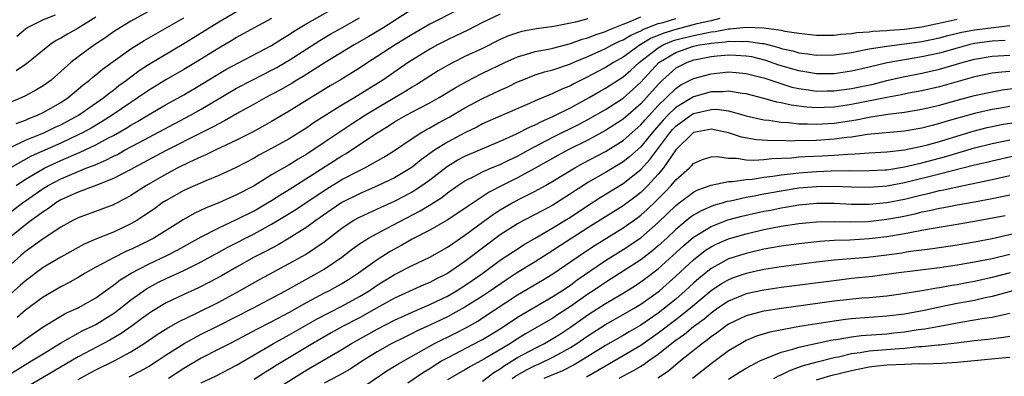
# Model space of a CAD drawing. Units: inches. Extents: x 2640000 to 2642083, y 1482000 to 1484934.
# Drawn here: x 2640664 to 2640776, y 1482821 to 1482862 of the extents above; entities that cross this region are included whole.
import ezdxf

# ---------------------------------------------------------------- set-up
doc = ezdxf.new("R2010")
doc.units = ezdxf.units.IN
doc.header["$MEASUREMENT"] = 0
doc.layers.add('LD26401482_2ft', color=222, linetype='Continuous')

msp = doc.modelspace()

# ---------------------------------------------------------------- linework, layer by layer
at = {"layer": 'LD26401482_2ft'}
for points, elevation in [([(2640663.94, 1482843), (2640665, 1482843.71), (2640667, 1482844.9), (2640667.2, 1482845), (2640669, 1482845.84), (2640670.48, 1482846.48), (2640671.22, 1482846.78), (2640673, 1482847.62), (2640674.37, 1482848.37), (2640675, 1482848.69), (2640676.47, 1482849.53), (2640677, 1482849.87), (2640677.73, 1482850.27), (2640679, 1482851.04), (2640681, 1482852.2), (2640683, 1482853.31), (2640685, 1482854.48), (2640687.81, 1482856.19), (2640693, 1482858.94), (2640694.25, 1482859.75), (2640695, 1482860.2), (2640695.48, 1482860.52), (2640697, 1482861.46), (2640700.56, 1482863.44)], 9836), ([(2640679, 1482862.8), (2640677, 1482861.72), (2640675.81, 1482861), (2640675, 1482860.48), (2640674.14, 1482859.86), (2640672.85, 1482859), (2640671, 1482857.66), (2640670.16, 1482857), (2640669, 1482855.96), (2640667.9, 1482855), (2640667.39, 1482854.61), (2640667, 1482854.34), (2640666.16, 1482853.84), (2640665, 1482853.2), (2640664.59, 1482853), (2640661, 1482851.51)], 9828), ([(2640719, 1482862.5), (2640717, 1482861.56), (2640715.32, 1482860.68), (2640713.97, 1482860.03), (2640713, 1482859.58), (2640711.87, 1482859), (2640711, 1482858.52), (2640708.54, 1482857), (2640705.65, 1482855), (2640703.88, 1482853.88), (2640702.46, 1482853), (2640701, 1482852.13), (2640697.85, 1482850.15), (2640697, 1482849.57), (2640695, 1482848.32), (2640693, 1482847.19), (2640691.56, 1482846.44), (2640691, 1482846.12), (2640688.96, 1482845.04), (2640687, 1482844.12), (2640685.53, 1482843.53), (2640684.3, 1482843), (2640683, 1482842.42), (2640681, 1482841.29), (2640680.56, 1482841), (2640679.66, 1482840.34), (2640678.48, 1482839.52), (2640677.65, 1482839), (2640677, 1482838.62), (2640675, 1482837.69), (2640673.07, 1482836.93), (2640671.69, 1482836.31), (2640669, 1482834.82), (2640667, 1482833.65), (2640665, 1482832.14), (2640664.41, 1482831.59), (2640661, 1482828.63)], 9844), ([(2640708.97, 1482863.03), (2640705.79, 1482861), (2640704.05, 1482859.95), (2640702.41, 1482859), (2640699.11, 1482857), (2640696.59, 1482855.41), (2640695.89, 1482855), (2640695.35, 1482854.65), (2640694.08, 1482853.92), (2640693, 1482853.34), (2640692.33, 1482853), (2640691, 1482852.27), (2640689.33, 1482851.33), (2640687.65, 1482850.35), (2640687, 1482850.03), (2640686.34, 1482849.66), (2640684.99, 1482848.99), (2640681, 1482846.96), (2640677.33, 1482845), (2640677, 1482844.81), (2640675, 1482843.77), (2640673, 1482842.99), (2640671, 1482842.24), (2640669, 1482841.34), (2640668.44, 1482841), (2640667.61, 1482840.39), (2640667, 1482840), (2640666.44, 1482839.56), (2640665.64, 1482839), (2640665, 1482838.51), (2640663, 1482836.86)], 9840), ([(2640714.24, 1482863), (2640711, 1482861.36), (2640709, 1482860.19), (2640707.05, 1482859), (2640705, 1482857.67), (2640703.94, 1482857), (2640703, 1482856.37), (2640700.93, 1482855.07), (2640699.67, 1482854.33), (2640697.49, 1482853), (2640695, 1482851.45), (2640693, 1482850.27), (2640692.19, 1482849.81), (2640690.89, 1482849.11), (2640689, 1482848.16), (2640686.57, 1482847), (2640685.53, 1482846.47), (2640685, 1482846.26), (2640683.65, 1482845.65), (2640682.34, 1482845), (2640681, 1482844.3), (2640678.78, 1482843), (2640677, 1482841.84), (2640676.46, 1482841.54), (2640675.14, 1482840.86), (2640675, 1482840.79), (2640673.7, 1482840.3), (2640671, 1482839.32), (2640670.38, 1482839), (2640669, 1482838.23), (2640667, 1482836.91), (2640665.9, 1482836.1), (2640665, 1482835.46), (2640664.47, 1482835), (2640663, 1482833.67)], 9842), ([(2640663.35, 1482847.35), (2640665, 1482848.14), (2640667.08, 1482849), (2640668.37, 1482849.64), (2640669, 1482849.92), (2640671.01, 1482851), (2640673.91, 1482853), (2640674.5, 1482853.5), (2640675, 1482853.86), (2640675.63, 1482854.37), (2640676.5, 1482855), (2640677.92, 1482856.08), (2640679, 1482856.79), (2640683, 1482859.16), (2640687, 1482861.64), (2640689, 1482862.82)], 9832), ([(2640668.38, 1482862.38), (2640667, 1482861.85), (2640665.28, 1482861), (2640665, 1482860.81), (2640664.03, 1482859.97)], 9824), ([(2640663, 1482824.05), (2640664.37, 1482825), (2640665, 1482825.49), (2640667, 1482826.88), (2640669, 1482828.1), (2640669.57, 1482828.43), (2640671, 1482829.07), (2640673, 1482830.21), (2640674.12, 1482831), (2640674.62, 1482831.38), (2640675, 1482831.62), (2640675.77, 1482832.23), (2640677.01, 1482832.99), (2640679, 1482834.02), (2640681.07, 1482835), (2640682.34, 1482835.66), (2640685, 1482837.13), (2640687, 1482838.18), (2640689, 1482839.11), (2640691, 1482840.11), (2640692.54, 1482841), (2640693, 1482841.28), (2640694.04, 1482841.96), (2640695, 1482842.53), (2640701, 1482846.36), (2640701.41, 1482846.59), (2640705, 1482849), (2640706.25, 1482849.75), (2640707, 1482850.24), (2640708.31, 1482851), (2640709.77, 1482851.77), (2640711, 1482852.39), (2640712.07, 1482853), (2640713.88, 1482854.12), (2640715.16, 1482854.84), (2640717, 1482855.77), (2640719.55, 1482857), (2640721, 1482857.66), (2640721.9, 1482857.9), (2640723, 1482858.25), (2640724.52, 1482858.52), (2640725, 1482858.63), (2640727, 1482859.15), (2640728.34, 1482859.66), (2640729, 1482859.83), (2640729.83, 1482860.17), (2640731, 1482860.55), (2640731.3, 1482860.7), (2640733, 1482861.38), (2640733.6, 1482861.6), (2640735, 1482862.2)], 9848), ([(2640663, 1482839.73), (2640664.65, 1482841), (2640665, 1482841.26), (2640667, 1482842.64), (2640667.59, 1482843), (2640669, 1482843.74), (2640671, 1482844.6), (2640671.99, 1482845), (2640672.73, 1482845.27), (2640673, 1482845.4), (2640674.14, 1482845.86), (2640675, 1482846.32), (2640675.46, 1482846.54), (2640676.27, 1482847), (2640677.87, 1482847.87), (2640683.78, 1482851), (2640685, 1482851.68), (2640689, 1482854.06), (2640690.78, 1482855), (2640693, 1482856.11), (2640693.58, 1482856.42), (2640694.56, 1482857), (2640695, 1482857.27), (2640697, 1482858.57), (2640698.49, 1482859.51), (2640699.75, 1482860.25), (2640701, 1482860.94), (2640703, 1482862.1)], 9838), ([(2640663, 1482821.33), (2640665, 1482822.6), (2640665.68, 1482823), (2640667, 1482823.83), (2640668.98, 1482825.02), (2640671.54, 1482826.46), (2640672.69, 1482827), (2640673, 1482827.16), (2640674.14, 1482827.86), (2640675, 1482828.4), (2640675.81, 1482829), (2640677, 1482829.96), (2640678.77, 1482831.23), (2640680.07, 1482831.93), (2640681, 1482832.38), (2640683, 1482833.29), (2640685, 1482834.28), (2640687, 1482835.38), (2640688.04, 1482835.96), (2640691, 1482837.48), (2640693, 1482838.57), (2640694.52, 1482839.48), (2640695.75, 1482840.25), (2640699, 1482842.44), (2640701, 1482843.66), (2640703, 1482844.71), (2640703.6, 1482845), (2640705.79, 1482846.21), (2640707, 1482846.96), (2640709, 1482848.35), (2640709.99, 1482849), (2640710.63, 1482849.37), (2640711, 1482849.56), (2640711.91, 1482850.09), (2640713.21, 1482850.79), (2640715, 1482851.84), (2640717, 1482852.92), (2640719, 1482853.86), (2640719.8, 1482854.2), (2640721, 1482854.79), (2640721.5, 1482855), (2640723, 1482855.58), (2640724.07, 1482855.93), (2640725, 1482856.15), (2640727, 1482856.85), (2640727.32, 1482857), (2640729, 1482857.7), (2640731, 1482858.59), (2640731.75, 1482859), (2640732.58, 1482859.42), (2640733, 1482859.58), (2640733.87, 1482860.13), (2640735, 1482860.61), (2640735.24, 1482860.76), (2640737, 1482861.43), (2640737.57, 1482861.57), (2640739, 1482862.02)], 9850), ([(2640693, 1482862.02), (2640691.03, 1482860.97), (2640689, 1482859.84), (2640688.49, 1482859.51), (2640687, 1482858.64), (2640684.35, 1482857), (2640683, 1482856.19), (2640680.98, 1482855.02), (2640679, 1482853.83), (2640677.83, 1482853), (2640677, 1482852.46), (2640674.87, 1482851), (2640673.72, 1482850.28), (2640672.46, 1482849.54), (2640671.47, 1482849), (2640671, 1482848.76), (2640669, 1482847.83), (2640665.66, 1482846.34), (2640663.31, 1482845)], 9834), ([(2640673, 1482862.15), (2640671, 1482860.92), (2640669.76, 1482860.24), (2640669, 1482859.76), (2640668.5, 1482859.5), (2640667.78, 1482859), (2640665.31, 1482857), (2640665, 1482856.78), (2640663.93, 1482856.07)], 9826), ([(2640663.93, 1482850.07), (2640665, 1482850.44), (2640665.38, 1482850.62), (2640666.36, 1482851), (2640667, 1482851.3), (2640669, 1482852.44), (2640669.85, 1482853), (2640671, 1482853.96), (2640671.55, 1482854.45), (2640672.28, 1482855), (2640672.66, 1482855.34), (2640673, 1482855.6), (2640673.76, 1482856.24), (2640677, 1482858.57), (2640678.49, 1482859.51), (2640683, 1482862.09)], 9830), ([(2640729, 1482861.96), (2640727.58, 1482861.58), (2640727, 1482861.49), (2640725.11, 1482861.11), (2640723.16, 1482860.84), (2640721.48, 1482860.52), (2640721, 1482860.39), (2640719.96, 1482860.04), (2640719, 1482859.61), (2640717, 1482858.61), (2640715, 1482857.67), (2640713.65, 1482857), (2640713, 1482856.65), (2640711.96, 1482856.04), (2640709.51, 1482854.49), (2640709, 1482854.19), (2640708.27, 1482853.73), (2640705, 1482851.81), (2640703.68, 1482851), (2640702.05, 1482849.95), (2640699, 1482847.88), (2640697, 1482846.57), (2640696.01, 1482845.99), (2640695, 1482845.34), (2640693, 1482844.19), (2640691, 1482842.97), (2640689, 1482841.91), (2640687, 1482841.03), (2640685.54, 1482840.46), (2640685, 1482840.19), (2640684.18, 1482839.82), (2640682.92, 1482839.08), (2640679.6, 1482837), (2640678.39, 1482836.39), (2640677, 1482835.71), (2640676.5, 1482835.5), (2640675, 1482834.77), (2640674.46, 1482834.46), (2640673, 1482833.69), (2640671.79, 1482833), (2640671, 1482832.52), (2640670.03, 1482831.97), (2640669, 1482831.45), (2640667, 1482830.27), (2640665, 1482828.78), (2640664.04, 1482827.96)], 9846), ([(2640744.02, 1482862.02), (2640743, 1482861.76), (2640741.4, 1482861.4), (2640739, 1482860.78), (2640737.64, 1482860.36), (2640737, 1482860.08), (2640736.21, 1482859.79), (2640734.93, 1482859), (2640733, 1482857.61), (2640731.89, 1482857), (2640731, 1482856.44), (2640730.05, 1482855.95), (2640729, 1482855.38), (2640727.41, 1482854.59), (2640727, 1482854.36), (2640726.02, 1482853.98), (2640725, 1482853.47), (2640723, 1482852.65), (2640722.35, 1482852.35), (2640719.07, 1482850.93), (2640717, 1482850), (2640716.35, 1482849.65), (2640715, 1482849), (2640713, 1482847.94), (2640711.54, 1482847), (2640710.05, 1482845.95), (2640709, 1482845.07), (2640708.9, 1482845), (2640707, 1482843.88), (2640705.13, 1482843), (2640703, 1482842.06), (2640701, 1482841.04), (2640699.77, 1482840.23), (2640698.03, 1482839), (2640697, 1482838.24), (2640695, 1482837), (2640693.75, 1482836.25), (2640692.45, 1482835.55), (2640691, 1482834.81), (2640689, 1482833.69), (2640687.29, 1482832.71), (2640686, 1482832), (2640684.67, 1482831.33), (2640683, 1482830.57), (2640681, 1482829.61), (2640679.37, 1482828.63), (2640679, 1482828.38), (2640678.21, 1482827.79), (2640677.13, 1482827), (2640675.87, 1482826.13), (2640674.61, 1482825.39), (2640671, 1482823.48), (2640665, 1482819.95)], 9852), ([(2640671, 1482820.89), (2640672.35, 1482821.65), (2640673, 1482821.99), (2640675.07, 1482823), (2640677, 1482824.04), (2640678.5, 1482825), (2640679.99, 1482826.01), (2640681.21, 1482826.79), (2640682.49, 1482827.51), (2640684.46, 1482828.46), (2640687, 1482829.72), (2640689.35, 1482831), (2640691.69, 1482832.31), (2640695, 1482834.1), (2640696.86, 1482835.14), (2640699, 1482836.58), (2640701, 1482838.14), (2640702.3, 1482839), (2640703, 1482839.4), (2640705.46, 1482840.54), (2640707, 1482841.22), (2640708.18, 1482841.82), (2640709, 1482842.26), (2640710.11, 1482843), (2640711, 1482843.65), (2640713, 1482845.19), (2640714.13, 1482845.87), (2640715, 1482846.33), (2640719, 1482848.03), (2640720.88, 1482848.88), (2640722.35, 1482849.65), (2640723, 1482849.91), (2640723.7, 1482850.3), (2640725, 1482850.86), (2640725.29, 1482851), (2640727, 1482851.85), (2640729.14, 1482853), (2640730.31, 1482853.69), (2640731, 1482854.07), (2640733, 1482855.36), (2640733.88, 1482856.12), (2640734.83, 1482857), (2640735.52, 1482857.52), (2640737, 1482858.68), (2640737.56, 1482859), (2640738.56, 1482859.44), (2640739, 1482859.57), (2640741, 1482860.09), (2640741.78, 1482860.22), (2640743, 1482860.5), (2640743.46, 1482860.54), (2640745, 1482860.83), (2640745.18, 1482860.82), (2640747.01, 1482861.01), (2640749, 1482860.96), (2640751, 1482860.69), (2640751.41, 1482860.59), (2640753, 1482860.33), (2640755, 1482860.1), (2640755.88, 1482860.12), (2640757, 1482860.11), (2640757.78, 1482860.22), (2640759, 1482860.3), (2640759.59, 1482860.41), (2640761, 1482860.51), (2640761.43, 1482860.57), (2640763, 1482860.64), (2640763.32, 1482860.68), (2640765, 1482860.8), (2640767, 1482861.08), (2640769.63, 1482861.63), (2640771, 1482861.95)], 9854), ([(2640676.8, 1482821.2), (2640678.13, 1482821.87), (2640679, 1482822.37), (2640679.99, 1482823), (2640681, 1482823.69), (2640683.04, 1482825), (2640685, 1482826.04), (2640687, 1482827.03), (2640690.87, 1482829), (2640694.59, 1482831), (2640696.12, 1482831.88), (2640698.2, 1482833), (2640699, 1482833.47), (2640701, 1482834.82), (2640702.22, 1482835.78), (2640703, 1482836.35), (2640704.02, 1482837), (2640705, 1482837.54), (2640706.09, 1482838.09), (2640709.91, 1482840.09), (2640711.15, 1482840.85), (2640712.36, 1482841.64), (2640713, 1482842.15), (2640714.21, 1482843), (2640715, 1482843.52), (2640716.03, 1482844.03), (2640717, 1482844.55), (2640718.03, 1482845), (2640719, 1482845.4), (2640720.07, 1482845.93), (2640721, 1482846.35), (2640722.19, 1482847), (2640725, 1482848.48), (2640728.01, 1482849.99), (2640729, 1482850.51), (2640731, 1482851.64), (2640733, 1482852.95), (2640734.09, 1482853.91), (2640735, 1482854.75), (2640737.06, 1482857), (2640739, 1482858.16), (2640741, 1482858.85), (2640741.71, 1482859), (2640742.83, 1482859.17), (2640743, 1482859.22), (2640744.63, 1482859.37), (2640745, 1482859.43), (2640746.59, 1482859.41), (2640747, 1482859.45), (2640748.84, 1482859.16), (2640749, 1482859.15), (2640750.71, 1482858.71), (2640751, 1482858.61), (2640752.32, 1482858.32), (2640753, 1482858.1), (2640753.99, 1482857.99), (2640755, 1482857.83), (2640757, 1482857.87), (2640759, 1482858.16), (2640760.44, 1482858.44), (2640761, 1482858.57), (2640763, 1482858.88), (2640765, 1482859.11), (2640767, 1482859.4), (2640769, 1482859.81), (2640769.94, 1482860.06), (2640771.55, 1482860.45), (2640773, 1482860.73), (2640777, 1482861.22)], 9856), ([(2640776.49, 1482859.51), (2640775, 1482859.43), (2640773, 1482859.16), (2640772.33, 1482859), (2640771, 1482858.64), (2640769, 1482858.08), (2640767, 1482857.65), (2640765, 1482857.31), (2640763.04, 1482856.96), (2640761, 1482856.47), (2640759, 1482856.01), (2640757, 1482855.72), (2640755, 1482855.71), (2640753.9, 1482855.9), (2640753, 1482856.04), (2640750.71, 1482856.71), (2640749.23, 1482857.23), (2640747.63, 1482857.63), (2640747, 1482857.74), (2640745.81, 1482857.81), (2640745, 1482857.83), (2640743.71, 1482857.71), (2640743, 1482857.63), (2640741.31, 1482857.31), (2640741, 1482857.25), (2640740.28, 1482857), (2640739, 1482856.37), (2640737.5, 1482855), (2640737, 1482854.5), (2640735.67, 1482853), (2640735, 1482852.28), (2640733, 1482850.54), (2640731, 1482849.24), (2640729, 1482848.17), (2640726.66, 1482847), (2640725.58, 1482846.42), (2640723, 1482844.95), (2640721, 1482843.86), (2640719.24, 1482843), (2640717.75, 1482842.25), (2640715.35, 1482840.65), (2640715, 1482840.38), (2640712.97, 1482839.03), (2640711, 1482837.9), (2640709, 1482836.86), (2640707.81, 1482836.19), (2640706.51, 1482835.49), (2640705, 1482834.54), (2640702.88, 1482833), (2640701.74, 1482832.26), (2640701, 1482831.8), (2640700.49, 1482831.51), (2640699.55, 1482831), (2640699, 1482830.72), (2640697, 1482829.67), (2640695, 1482828.54), (2640693, 1482827.47), (2640691.37, 1482826.63), (2640689, 1482825.36), (2640688.28, 1482825), (2640687, 1482824.33), (2640685, 1482823.32), (2640683, 1482822.15), (2640681.26, 1482821)], 9858), ([(2640685, 1482820.53), (2640686.68, 1482821.32), (2640689, 1482822.52), (2640693.21, 1482825), (2640695, 1482825.99), (2640698.19, 1482827.81), (2640701, 1482829.25), (2640703, 1482830.34), (2640704.09, 1482831), (2640705, 1482831.63), (2640707, 1482832.87), (2640709, 1482833.89), (2640711, 1482834.84), (2640713, 1482835.95), (2640713.61, 1482836.39), (2640715, 1482837.32), (2640717, 1482838.82), (2640718.26, 1482839.74), (2640719, 1482840.22), (2640720.36, 1482841), (2640721.7, 1482841.7), (2640723, 1482842.35), (2640724.16, 1482843), (2640725, 1482843.48), (2640727.5, 1482845), (2640728.47, 1482845.53), (2640731, 1482846.88), (2640733, 1482848.13), (2640735, 1482849.89), (2640735.51, 1482850.49), (2640737, 1482852.09), (2640737.94, 1482853), (2640739, 1482854.05), (2640739.56, 1482854.44), (2640741, 1482855.18), (2640743, 1482855.72), (2640745, 1482855.92), (2640745.86, 1482855.86), (2640747, 1482855.75), (2640748.66, 1482855.34), (2640749, 1482855.25), (2640752.21, 1482854.21), (2640753, 1482854.04), (2640754.1, 1482853.9), (2640755, 1482853.75), (2640756.22, 1482853.78), (2640757, 1482853.78), (2640759, 1482854.05), (2640761.45, 1482854.55), (2640763, 1482854.94), (2640764.68, 1482855.32), (2640767, 1482855.77), (2640769, 1482856.23), (2640771.58, 1482857), (2640773, 1482857.38), (2640775, 1482857.71), (2640777, 1482857.84)], 9860), ([(2640777, 1482855.97), (2640776.09, 1482855.91), (2640775, 1482855.77), (2640773, 1482855.38), (2640769, 1482854.24), (2640767, 1482853.77), (2640765.49, 1482853.49), (2640764.68, 1482853.32), (2640763, 1482853.03), (2640759, 1482852.23), (2640757, 1482851.93), (2640755.87, 1482851.87), (2640755, 1482851.85), (2640753.91, 1482851.91), (2640752.14, 1482852.14), (2640751, 1482852.42), (2640750.5, 1482852.5), (2640749, 1482852.91), (2640747, 1482853.42), (2640746.53, 1482853.47), (2640745, 1482853.74), (2640744.33, 1482853.67), (2640743, 1482853.67), (2640741, 1482853.1), (2640739, 1482851.89), (2640738.08, 1482851), (2640737.55, 1482850.45), (2640736.29, 1482849), (2640735, 1482847.41), (2640733.73, 1482846.27), (2640733, 1482845.7), (2640731, 1482844.48), (2640729, 1482843.32), (2640728.48, 1482843), (2640727.57, 1482842.43), (2640727, 1482842.03), (2640725, 1482840.76), (2640723.85, 1482840.15), (2640723, 1482839.68), (2640721.68, 1482839), (2640721, 1482838.62), (2640719, 1482837.36), (2640717, 1482835.87), (2640715.9, 1482835), (2640715, 1482834.32), (2640713, 1482832.95), (2640711.69, 1482832.31), (2640711, 1482831.94), (2640710.34, 1482831.66), (2640707, 1482830.16), (2640704.95, 1482829), (2640703, 1482827.92), (2640701.08, 1482826.92), (2640699.79, 1482826.21), (2640697.71, 1482825), (2640693.51, 1482822.49), (2640693, 1482822.15), (2640692.29, 1482821.71), (2640691, 1482820.88)], 9862), ([(2640692.23, 1482819), (2640696.39, 1482821.61), (2640697, 1482821.98), (2640701, 1482824.31), (2640702.11, 1482825), (2640705, 1482826.61), (2640707, 1482827.66), (2640709, 1482828.57), (2640711, 1482829.42), (2640713, 1482830.4), (2640714.04, 1482831), (2640715, 1482831.6), (2640715.84, 1482832.16), (2640717.04, 1482833), (2640719, 1482834.47), (2640720.51, 1482835.49), (2640721.73, 1482836.27), (2640723, 1482836.98), (2640725, 1482838.15), (2640726.38, 1482839), (2640727, 1482839.39), (2640729, 1482840.72), (2640730.39, 1482841.61), (2640733, 1482843.23), (2640735, 1482844.82), (2640736.05, 1482845.95), (2640738.31, 1482849), (2640738.63, 1482849.37), (2640739, 1482849.76), (2640740.69, 1482851), (2640741, 1482851.2), (2640743, 1482851.66), (2640743.67, 1482851.67), (2640745, 1482851.48), (2640745.4, 1482851.4), (2640747, 1482850.91), (2640749, 1482850.47), (2640749.57, 1482850.43), (2640751, 1482850.21), (2640751.83, 1482850.17), (2640753, 1482850.03), (2640753.98, 1482850.02), (2640755, 1482849.96), (2640757, 1482850.1), (2640759.51, 1482850.49), (2640761, 1482850.79), (2640761.19, 1482850.81), (2640763.13, 1482851.13), (2640765, 1482851.34), (2640767, 1482851.67), (2640769, 1482852.15), (2640771, 1482852.71), (2640773, 1482853.24), (2640775, 1482853.67), (2640776.13, 1482853.87), (2640777.9, 1482854.1)], 9864), ([(2640777, 1482851.99), (2640775.77, 1482851.77), (2640775, 1482851.64), (2640773, 1482851.18), (2640769.73, 1482850.27), (2640769, 1482850.04), (2640768.16, 1482849.84), (2640767, 1482849.52), (2640765, 1482849.17), (2640760.79, 1482848.79), (2640759, 1482848.51), (2640758.46, 1482848.46), (2640757, 1482848.25), (2640755, 1482848.12), (2640754.09, 1482848.09), (2640753, 1482848.1), (2640752.07, 1482848.06), (2640751, 1482848.11), (2640750.09, 1482848.09), (2640748.19, 1482848.19), (2640746.48, 1482848.48), (2640745, 1482849), (2640743, 1482849.42), (2640742.67, 1482849.33), (2640741, 1482849.01), (2640739, 1482847.05), (2640737.6, 1482845), (2640737, 1482844.3), (2640735.8, 1482843), (2640735.41, 1482842.59), (2640735, 1482842.21), (2640734.32, 1482841.68), (2640733, 1482840.69), (2640729, 1482838.17), (2640725.86, 1482836.14), (2640725, 1482835.57), (2640723, 1482834.31), (2640721, 1482833.08), (2640719.74, 1482832.26), (2640717.92, 1482831), (2640717, 1482830.38), (2640715, 1482829.12), (2640713.64, 1482828.36), (2640713, 1482828.04), (2640711, 1482827.09), (2640709.57, 1482826.43), (2640709, 1482826.14), (2640708.23, 1482825.77), (2640706.68, 1482825), (2640705, 1482824.04), (2640703.34, 1482823), (2640701.94, 1482822.06), (2640700.67, 1482821.33), (2640699, 1482820.47)], 9866), ([(2640703, 1482819.76), (2640706.13, 1482821.87), (2640707, 1482822.41), (2640707.35, 1482822.65), (2640711.53, 1482825), (2640713.85, 1482826.15), (2640715.17, 1482826.83), (2640716.45, 1482827.55), (2640717, 1482827.9), (2640721, 1482830.52), (2640723.81, 1482832.19), (2640725, 1482832.91), (2640728.6, 1482835.4), (2640729.82, 1482836.18), (2640733, 1482838.16), (2640734.66, 1482839.34), (2640735, 1482839.6), (2640735.74, 1482840.26), (2640736.76, 1482841.24), (2640737.76, 1482842.24), (2640738.47, 1482843), (2640739, 1482843.63), (2640740.55, 1482845), (2640740.78, 1482845.22), (2640741, 1482845.49), (2640742.05, 1482845.95), (2640743, 1482846.24), (2640743.72, 1482846.28), (2640745, 1482846.1), (2640745.89, 1482846.11), (2640747, 1482845.93), (2640747.89, 1482845.89), (2640749, 1482845.97), (2640749.92, 1482846.08), (2640752.16, 1482846.16), (2640753, 1482846.25), (2640753.7, 1482846.3), (2640755.64, 1482846.36), (2640757, 1482846.43), (2640758.57, 1482846.57), (2640759.42, 1482846.58), (2640761, 1482846.71), (2640763, 1482846.82), (2640765, 1482847.04), (2640767, 1482847.46), (2640767.63, 1482847.63), (2640769, 1482848.01), (2640772.83, 1482849.17), (2640774.41, 1482849.59), (2640775, 1482849.72), (2640776.07, 1482849.93), (2640777.78, 1482850.22)], 9868), ([(2640708.52, 1482820.52), (2640710.28, 1482821.72), (2640711, 1482822.16), (2640711.51, 1482822.49), (2640712.34, 1482823), (2640713, 1482823.37), (2640716.71, 1482825.29), (2640717, 1482825.46), (2640719, 1482826.68), (2640721, 1482827.98), (2640721.62, 1482828.38), (2640725, 1482830.33), (2640726.04, 1482831), (2640727, 1482831.64), (2640727.77, 1482832.23), (2640731, 1482834.43), (2640733, 1482835.69), (2640735, 1482837.03), (2640737, 1482838.76), (2640739, 1482840.71), (2640739.16, 1482840.84), (2640739.38, 1482841), (2640741, 1482842.24), (2640741.51, 1482842.5), (2640743, 1482843.04), (2640745, 1482843.44), (2640745.45, 1482843.45), (2640747, 1482843.67), (2640747.73, 1482843.73), (2640749, 1482843.93), (2640750.05, 1482844.05), (2640751, 1482844.21), (2640752.36, 1482844.36), (2640753, 1482844.45), (2640755, 1482844.6), (2640756.66, 1482844.66), (2640758.69, 1482844.69), (2640759, 1482844.67), (2640761, 1482844.69), (2640762.78, 1482844.78), (2640763, 1482844.79), (2640765, 1482845.1), (2640767, 1482845.57), (2640769.71, 1482846.29), (2640773, 1482847.28), (2640775, 1482847.79), (2640777, 1482848.21)], 9870), ([(2640777.62, 1482846.38), (2640775, 1482845.78), (2640774.39, 1482845.61), (2640773, 1482845.3), (2640769, 1482844.27), (2640765, 1482843.28), (2640763, 1482842.91), (2640761, 1482842.75), (2640759, 1482842.79), (2640757, 1482842.87), (2640755, 1482842.85), (2640753, 1482842.67), (2640751, 1482842.36), (2640749, 1482842), (2640747.74, 1482841.74), (2640747, 1482841.62), (2640745.22, 1482841.22), (2640744.84, 1482841.16), (2640744.37, 1482841), (2640743.3, 1482840.7), (2640741.88, 1482840.12), (2640741, 1482839.6), (2640740.64, 1482839.36), (2640739, 1482837.99), (2640737.97, 1482837), (2640737, 1482836.1), (2640736.4, 1482835.6), (2640735, 1482834.53), (2640733, 1482833.22), (2640731.65, 1482832.35), (2640731, 1482831.95), (2640730.43, 1482831.57), (2640729.61, 1482831), (2640729, 1482830.6), (2640727, 1482829.19), (2640725.66, 1482828.34), (2640725, 1482827.89), (2640723.5, 1482827), (2640721.91, 1482826.09), (2640720.67, 1482825.33), (2640720.17, 1482825), (2640717.23, 1482823.23), (2640715.63, 1482822.37), (2640715, 1482821.98), (2640713, 1482820.84)], 9872), ([(2640717, 1482820.7), (2640718.3, 1482821.7), (2640719, 1482822.11), (2640719.51, 1482822.49), (2640720.38, 1482823), (2640721, 1482823.39), (2640723, 1482824.47), (2640724.04, 1482825), (2640725, 1482825.56), (2640725.89, 1482826.11), (2640727, 1482826.84), (2640729, 1482828.25), (2640731, 1482829.56), (2640733, 1482830.73), (2640734.41, 1482831.6), (2640735, 1482832), (2640735.58, 1482832.42), (2640737, 1482833.51), (2640738.65, 1482835), (2640739.87, 1482836.13), (2640741, 1482837.11), (2640743, 1482838.33), (2640744.93, 1482839.07), (2640746.5, 1482839.5), (2640749, 1482840.05), (2640749.8, 1482840.2), (2640751, 1482840.44), (2640751.49, 1482840.51), (2640753, 1482840.77), (2640755.04, 1482840.96), (2640757, 1482840.96), (2640759, 1482840.86), (2640761, 1482840.85), (2640763, 1482841.05), (2640765, 1482841.44), (2640767, 1482841.93), (2640767.88, 1482842.12), (2640769, 1482842.41), (2640769.51, 1482842.49), (2640771, 1482842.84), (2640775, 1482843.68), (2640777, 1482844.13)], 9874), ([(2640720.39, 1482821), (2640720.74, 1482821.26), (2640722.01, 1482821.99), (2640723, 1482822.49), (2640723.36, 1482822.64), (2640725, 1482823.43), (2640725.98, 1482823.98), (2640727, 1482824.53), (2640727.73, 1482825), (2640728.49, 1482825.51), (2640729, 1482825.88), (2640731, 1482827.17), (2640733, 1482828.29), (2640734.24, 1482829), (2640735, 1482829.46), (2640737, 1482830.89), (2640737.13, 1482831), (2640739, 1482832.65), (2640741, 1482834.53), (2640742.39, 1482835.61), (2640743, 1482836.01), (2640743.66, 1482836.34), (2640745, 1482836.92), (2640747, 1482837.5), (2640749, 1482837.96), (2640751, 1482838.35), (2640753, 1482838.65), (2640755, 1482838.85), (2640757, 1482838.9), (2640758.86, 1482838.85), (2640760.9, 1482838.9), (2640763, 1482839.14), (2640764.57, 1482839.43), (2640766.22, 1482839.78), (2640767, 1482839.98), (2640767.86, 1482840.14), (2640769, 1482840.41), (2640769.51, 1482840.49), (2640771, 1482840.78), (2640773, 1482841.13), (2640775, 1482841.5), (2640777, 1482841.92)], 9876), ([(2640776.46, 1482839.54), (2640773, 1482838.88), (2640771, 1482838.54), (2640768.07, 1482838.07), (2640767, 1482837.86), (2640765.61, 1482837.61), (2640765, 1482837.47), (2640763, 1482837.14), (2640761, 1482836.9), (2640758.78, 1482836.78), (2640757, 1482836.73), (2640755.38, 1482836.62), (2640753, 1482836.35), (2640751, 1482836.07), (2640749, 1482835.72), (2640747, 1482835.26), (2640745, 1482834.62), (2640744.13, 1482834.13), (2640743, 1482833.53), (2640741.6, 1482832.4), (2640741, 1482831.87), (2640740.07, 1482831), (2640739, 1482830.06), (2640737.72, 1482829), (2640737, 1482828.45), (2640735, 1482827.07), (2640733.68, 1482826.32), (2640733, 1482825.91), (2640731, 1482824.77), (2640729, 1482823.52), (2640727.43, 1482822.56), (2640726.11, 1482821.89), (2640723.98, 1482821)], 9878), ([(2640777.47, 1482837.47), (2640775, 1482836.93), (2640773, 1482836.55), (2640771, 1482836.21), (2640768.21, 1482835.79), (2640765.42, 1482835.42), (2640764.7, 1482835.3), (2640763, 1482835.07), (2640760.8, 1482834.8), (2640757, 1482834.47), (2640755, 1482834.24), (2640751, 1482833.73), (2640749, 1482833.41), (2640747, 1482832.97), (2640745.54, 1482832.46), (2640745, 1482832.25), (2640744.21, 1482831.79), (2640743, 1482830.98), (2640740.65, 1482829), (2640739, 1482827.69), (2640737, 1482826.16), (2640735, 1482824.77), (2640733, 1482823.58), (2640731, 1482822.43), (2640728.85, 1482821.15)], 9880), ([(2640777, 1482835.15), (2640775, 1482834.65), (2640773, 1482834.24), (2640771, 1482833.9), (2640769, 1482833.61), (2640764.08, 1482833), (2640761.36, 1482832.64), (2640759, 1482832.38), (2640757, 1482832.14), (2640751, 1482831.36), (2640749, 1482831.08), (2640747, 1482830.64), (2640745, 1482829.81), (2640743.79, 1482829), (2640743.33, 1482828.67), (2640743, 1482828.44), (2640742.22, 1482827.78), (2640741, 1482826.88), (2640739.98, 1482826.02), (2640739, 1482825.33), (2640738.56, 1482825), (2640737, 1482823.75), (2640735.91, 1482823), (2640735.39, 1482822.61), (2640735, 1482822.39), (2640734.13, 1482821.87), (2640733, 1482821.27), (2640732.53, 1482821)], 9882), ([(2640777.05, 1482833.05), (2640775, 1482832.5), (2640773, 1482832.05), (2640772.1, 1482831.9), (2640771, 1482831.69), (2640770.4, 1482831.6), (2640769, 1482831.35), (2640768.69, 1482831.31), (2640767, 1482831), (2640764.61, 1482830.61), (2640763, 1482830.4), (2640761, 1482830.21), (2640760.15, 1482830.15), (2640757, 1482829.8), (2640751.01, 1482828.99), (2640749, 1482828.68), (2640748.55, 1482828.55), (2640747, 1482828.16), (2640745, 1482827.2), (2640744.71, 1482827), (2640743.75, 1482826.25), (2640743, 1482825.75), (2640742.6, 1482825.4), (2640742.02, 1482825), (2640739.52, 1482823), (2640738.15, 1482821.85), (2640736.95, 1482821.05)], 9884), ([(2640777.36, 1482831), (2640775, 1482830.33), (2640774.18, 1482830.18), (2640773, 1482829.9), (2640771, 1482829.54), (2640769, 1482829.14), (2640767.25, 1482828.75), (2640765, 1482828.33), (2640763, 1482828.09), (2640759, 1482827.79), (2640758.29, 1482827.71), (2640757, 1482827.54), (2640753.07, 1482826.93), (2640749.71, 1482826.29), (2640748.18, 1482825.82), (2640747, 1482825.33), (2640746.42, 1482825), (2640745, 1482824.15), (2640743, 1482822.69), (2640740.88, 1482821)], 9886), ([(2640745, 1482820.93), (2640746.26, 1482821.74), (2640747, 1482822.18), (2640748.56, 1482823), (2640749, 1482823.22), (2640749.32, 1482823.32), (2640751, 1482823.99), (2640752.33, 1482824.33), (2640753, 1482824.56), (2640756.63, 1482825.37), (2640757.48, 1482825.48), (2640759, 1482825.75), (2640760.1, 1482825.9), (2640763, 1482826.11), (2640763.81, 1482826.19), (2640765, 1482826.32), (2640766.57, 1482826.57), (2640767.35, 1482826.65), (2640769, 1482826.98), (2640771.43, 1482827.43), (2640773, 1482827.67), (2640773.83, 1482827.83), (2640775, 1482827.99), (2640776.31, 1482828.31), (2640777, 1482828.43)], 9888), ([(2640750.15, 1482821), (2640750.69, 1482821.31), (2640751, 1482821.43), (2640752.04, 1482821.96), (2640753, 1482822.28), (2640753.52, 1482822.48), (2640755.08, 1482822.92), (2640757, 1482823.41), (2640757.49, 1482823.49), (2640759, 1482823.84), (2640759.96, 1482823.96), (2640761, 1482824.14), (2640764.44, 1482824.44), (2640765, 1482824.47), (2640766.64, 1482824.64), (2640767, 1482824.65), (2640768.85, 1482824.85), (2640769, 1482824.85), (2640770.93, 1482825.07), (2640773, 1482825.33), (2640774.51, 1482825.49), (2640776.29, 1482825.71), (2640777, 1482825.83)], 9890), ([(2640755, 1482820.86), (2640756.65, 1482821.35), (2640759, 1482821.93), (2640759.88, 1482822.12), (2640761, 1482822.33), (2640761.6, 1482822.4), (2640763, 1482822.55), (2640765, 1482822.64), (2640766.7, 1482822.7), (2640767.32, 1482822.68), (2640769.26, 1482822.74), (2640771, 1482822.85), (2640775.29, 1482823.29), (2640777, 1482823.44)], 9892)]:
    msp.add_lwpolyline(points, dxfattribs=dict(at, elevation=elevation))

doc.saveas('drawing.dxf')
